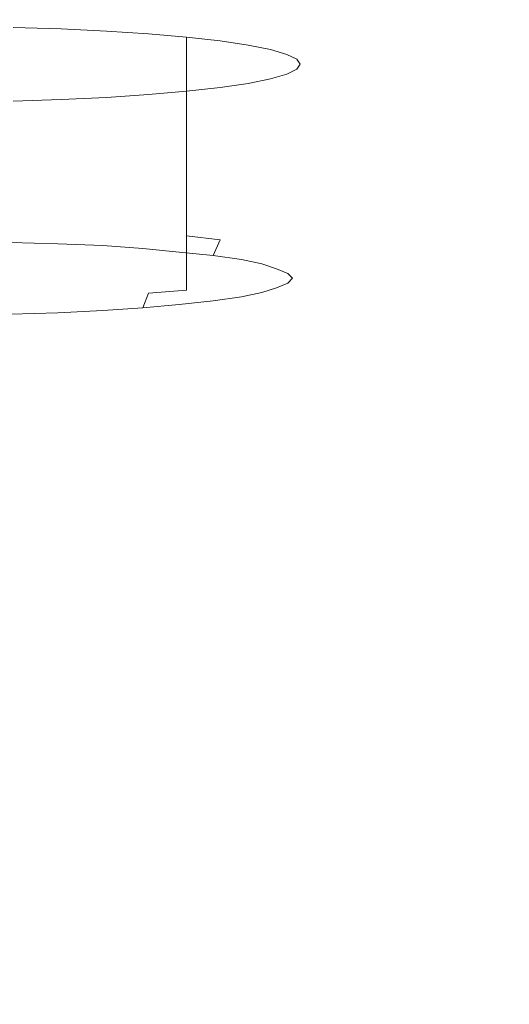
# Model space of a CAD drawing. Extents: x -800 to 800, y -363 to 387.
# Drawn here: x 8 to 43, y 257 to 329 of the extents above; entities that cross this region are included whole.
import ezdxf

# ---------------------------------------------------------------- set-up
doc = ezdxf.new("R2010")
doc.units = 0
doc.header["$LTSCALE"] = 500
doc.header["$MEASUREMENT"] = 0
doc.layers.add('TELIMENA_CERAMIKA', color=7, linetype='Continuous')
doc.layers.add('TELIMENA_CHROM', color=7, linetype='Continuous')

msp = doc.modelspace()

# ---------------------------------------------------------------- linework, layer by layer
at = {"layer": 'TELIMENA_CERAMIKA', "lineweight": 0, "invisible_edges": 15}
for points in [[(21.314, 329.644, 278.44), (-0.482, 329.595, 278.44), (-0.482, 327.356, 272.387), (21.314, 327.389, 272.387)], [(42.643, 329.69, 278.44), (21.314, 329.644, 278.44), (21.314, 327.389, 272.387), (42.643, 327.397, 272.387)], [(42.643, 329.69, 278.44), (42.643, 327.397, 272.387), (62.985, 327.292, 272.387), (62.985, 329.638, 278.44)], [(21.314, 325.709, 263.996), (21.314, 327.389, 272.387), (-0.482, 327.356, 272.387), (-0.482, 325.688, 263.996)], [(42.643, 325.687, 263.996), (42.643, 327.397, 272.387), (21.314, 327.389, 272.387), (21.314, 325.709, 263.996)], [(42.643, 325.687, 263.996), (62.985, 325.541, 263.996), (62.985, 327.292, 272.387), (42.643, 327.397, 272.387)], [(21.314, 324.393, 253.426), (21.314, 325.709, 263.996), (-0.482, 325.688, 263.996), (-0.482, 324.381, 253.426)], [(42.643, 324.349, 253.426), (42.643, 325.687, 263.996), (21.314, 325.709, 263.996), (21.314, 324.393, 253.426)], [(42.643, 324.349, 253.426), (62.985, 324.172, 253.426), (62.985, 325.541, 263.996), (42.643, 325.687, 263.996)], [(21.314, 324.393, 253.426), (-0.482, 324.381, 253.426), (-0.482, 323.227, 240.836), (21.314, 323.233, 240.836)], [(42.643, 324.349, 253.426), (21.314, 324.393, 253.426), (21.314, 323.233, 240.836), (42.643, 323.173, 240.836)], [(42.643, 324.349, 253.426), (42.643, 323.173, 240.836), (62.985, 322.974, 240.836), (62.985, 324.172, 253.426)], [(21.314, 323.233, 240.836), (-0.482, 323.227, 240.836), (-0.482, 322.017, 226.385), (21.314, 322.019, 226.385)], [(42.643, 323.173, 240.836), (21.314, 323.233, 240.836), (21.314, 322.019, 226.385), (42.643, 321.95, 226.385)], [(42.643, 323.173, 240.836), (42.643, 321.95, 226.385), (62.985, 321.738, 226.385), (62.985, 322.974, 240.836)], [(21.314, 320.542, 210.233), (21.314, 322.019, 226.385), (-0.482, 322.017, 226.385), (-0.482, 320.542, 210.233)], [(42.643, 320.469, 210.233), (42.643, 321.95, 226.385), (21.314, 322.019, 226.385), (21.314, 320.542, 210.233)], [(42.643, 320.469, 210.233), (62.985, 320.251, 210.233), (62.985, 321.738, 226.385), (42.643, 321.95, 226.385)], [(21.314, 318.844, 192.577), (21.314, 320.542, 210.233), (-0.482, 320.542, 210.233), (-0.482, 318.844, 192.577)], [(42.643, 318.772, 192.577), (42.643, 320.469, 210.233), (21.314, 320.542, 210.233), (21.314, 318.844, 192.577)], [(42.643, 318.772, 192.577), (62.985, 318.555, 192.577), (62.985, 320.251, 210.233), (42.643, 320.469, 210.233)], [(21.314, 318.844, 192.577), (-0.482, 318.844, 192.577), (-0.482, 316.965, 173.616), (21.314, 316.968, 173.616)], [(42.643, 318.772, 192.577), (21.314, 318.844, 192.577), (21.314, 316.968, 173.616), (42.643, 316.901, 173.616)], [(42.643, 318.772, 192.577), (42.643, 316.901, 173.616), (62.985, 316.691, 173.616), (62.985, 318.555, 192.577)], [(21.314, 316.968, 173.616), (-0.482, 316.965, 173.616), (-0.482, 314.949, 153.547), (21.314, 314.956, 153.547)], [(42.643, 316.901, 173.616), (21.314, 316.968, 173.616), (21.314, 314.956, 153.547), (42.643, 314.899, 153.547)], [(42.643, 316.901, 173.616), (42.643, 314.899, 153.547), (62.985, 314.701, 153.547), (62.985, 316.691, 173.616)], [(21.314, 312.851, 132.568), (21.314, 314.956, 153.547), (-0.482, 314.949, 153.547), (-0.482, 312.837, 132.568)], [(42.643, 312.806, 132.568), (42.643, 314.899, 153.547), (21.314, 314.956, 153.547), (21.314, 312.851, 132.568)], [(42.643, 312.806, 132.568), (62.985, 312.624, 132.568), (62.985, 314.701, 153.547), (42.643, 314.899, 153.547)], [(21.314, 310.363, 110.256), (21.314, 312.851, 132.568), (-0.482, 312.837, 132.568), (-0.482, 310.344, 110.256)], [(42.641, 310.336, 110.266), (42.643, 312.806, 132.568), (21.314, 312.851, 132.568), (21.314, 310.363, 110.256)], [(42.641, 310.336, 110.266), (62.977, 310.178, 110.299), (62.985, 312.624, 132.568), (42.643, 312.806, 132.568)], [(21.314, 310.363, 110.256), (-0.482, 310.344, 110.256), (-0.482, 307.181, 86.186), (21.314, 307.207, 86.186)], [(42.641, 310.336, 110.266), (21.314, 310.363, 110.256), (21.314, 307.207, 86.186), (42.634, 307.2, 86.23)], [(42.641, 310.336, 110.266), (42.634, 307.2, 86.23), (62.951, 307.078, 86.36), (62.977, 310.178, 110.299)], [(21.314, 307.207, 86.186), (-0.482, 307.181, 86.186), (-0.482, 303.063, 59.937), (21.314, 303.093, 59.937)], [(42.634, 307.2, 86.23), (21.314, 307.207, 86.186), (21.314, 303.093, 59.937), (42.621, 303.109, 60.046)], [(42.634, 307.2, 86.23), (42.621, 303.109, 60.046), (62.9, 303.041, 60.372), (62.951, 307.078, 86.36)], [(21.314, 297.734, 31.085), (21.314, 303.093, 59.937), (-0.482, 303.063, 59.937), (-0.482, 297.703, 31.085)], [(42.6, 297.777, 31.302), (42.621, 303.109, 60.046), (21.314, 303.093, 59.937), (21.314, 297.734, 31.085)], [(42.6, 297.777, 31.302), (62.814, 297.781, 31.954), (62.9, 303.041, 60.372), (42.621, 303.109, 60.046)], [(42.334, 291.72, 1.646), (42.6, 297.777, 31.302), (21.314, 297.734, 31.085), (21.161, 291.663, 1.369)], [(42.334, 291.72, 1.646), (62.515, 291.774, 2.479), (62.814, 297.781, 31.954), (42.6, 297.777, 31.302)], [(21.161, 291.663, 1.369), (21.314, 297.734, 31.085), (-0.482, 297.703, 31.085), (-0.482, 291.632, 1.369)], [(21.161, 291.663, 1.369), (-0.482, 291.632, 1.369), (-0.481, 285.382, -27.471), (20.701, 285.41, -27.471)], [(42.334, 291.72, 1.646), (21.161, 291.663, 1.369), (20.701, 285.41, -27.471), (41.586, 285.457, -27.273)], [(42.334, 291.72, 1.646), (41.586, 285.457, -27.273), (61.824, 285.491, -26.68), (62.515, 291.774, 2.479)], [(20.701, 285.41, -27.471), (-0.481, 285.382, -27.471), (-0.479, 279.484, -53.693), (19.782, 279.508, -53.693)], [(41.586, 285.457, -27.273), (20.701, 285.41, -27.471), (19.782, 279.508, -53.693), (39.83, 279.548, -53.574)], [(41.586, 285.457, -27.273), (39.83, 279.548, -53.574), (59.399, 279.578, -53.216), (61.824, 285.491, -26.68)], [(18.25, 274.489, -75.559), (19.782, 279.508, -53.693), (-0.479, 279.484, -53.693), (-0.476, 274.47, -75.559)], [(36.539, 274.554, -75.375), (39.83, 279.548, -53.574), (19.782, 279.508, -53.693), (18.25, 274.489, -75.559)], [(36.539, 274.554, -75.375), (53.9, 274.677, -74.825), (59.399, 279.578, -53.216), (39.83, 279.548, -53.574)], [(16.414, 270.193, -93.86), (18.25, 274.489, -75.559), (-0.476, 274.47, -75.559), (-0.472, 270.18, -93.86)], [(32.729, 270.273, -93.526), (36.539, 274.554, -75.375), (18.25, 274.489, -75.559), (16.414, 270.193, -93.86)], [(32.729, 270.273, -93.526), (47.847, 270.465, -92.526), (53.9, 274.677, -74.825), (36.539, 274.554, -75.375)], [(16.414, 270.193, -93.86), (-0.472, 270.18, -93.86), (-0.469, 266.454, -109.384), (14.583, 266.461, -109.384)], [(32.729, 270.273, -93.526), (16.414, 270.193, -93.86), (14.583, 266.461, -109.384), (29.418, 266.507, -108.872)], [(32.729, 270.273, -93.526), (29.418, 266.507, -108.872), (43.761, 266.617, -107.338), (47.847, 270.465, -92.526)], [(43.761, 266.617, -107.338), (41.325, 263.103, -120.509), (58.173, 263.006, -114.94), (56.122, 267.283, -103.59)], [(14.583, 266.461, -109.384), (-0.469, 266.454, -109.384), (-0.467, 263.131, -122.922), (13.067, 263.135, -122.922)], [(29.418, 266.507, -108.872), (14.583, 266.461, -109.384), (13.067, 263.135, -122.922), (26.913, 263.13, -122.32)], [(29.418, 266.507, -108.872), (26.913, 263.13, -122.32), (41.325, 263.103, -120.509), (43.761, 266.617, -107.338)], [(12.175, 260.054, -135.267), (13.067, 263.135, -122.922), (-0.467, 263.131, -122.922), (-0.466, 260.053, -135.267)], [(25.522, 260.015, -134.772), (26.913, 263.13, -122.32), (13.067, 263.135, -122.922), (12.175, 260.054, -135.267)], [(25.522, 260.015, -134.772), (40.222, 259.893, -133.287), (41.325, 263.103, -120.509), (26.913, 263.13, -122.32)], [(40.222, 259.893, -133.287), (57.819, 259.487, -130.973), (58.173, 263.006, -114.94), (41.325, 263.103, -120.509)], [(11.748, 257.11, -146.639), (12.175, 260.054, -135.267), (-0.466, 260.053, -135.267), (-0.466, 257.109, -146.639)], [(24.901, 257.047, -146.327), (25.522, 260.015, -134.772), (12.175, 260.054, -135.267), (11.748, 257.11, -146.639)], [(24.901, 257.047, -146.327), (39.87, 256.858, -145.39), (40.222, 259.893, -133.287), (25.522, 260.015, -134.772)], [(39.87, 256.858, -145.39), (57.758, 256.441, -143.682), (57.819, 259.487, -130.973), (40.222, 259.893, -133.287)]]:
    msp.add_3dface(points, dxfattribs=at)
at = {"layer": 'TELIMENA_CHROM', "lineweight": 0}
for points, invisible_edges in [([(7.038, 324.71, 241.934), (10.523, 324.594, 240.76), (10.523, 328.249, 240.397), (7.038, 328.366, 241.57)], 11), ([(10.523, 324.594, 240.76), (13.823, 324.433, 239.146), (13.823, 328.089, 238.783), (10.523, 328.249, 240.397)], 11), ([(16.877, 324.231, 237.109), (16.877, 327.886, 236.746), (13.823, 328.089, 238.783), (13.823, 324.433, 239.146)], 13), ([(19.641, 323.991, 234.693), (19.641, 327.646, 234.33), (16.877, 327.886, 236.746), (16.877, 324.231, 237.109)], 13), ([(19.641, 323.991, 234.693), (22.069, 323.717, 231.943), (22.069, 327.373, 231.58), (19.641, 327.646, 234.33)], 3), ([(22.069, 323.717, 231.943), (24.116, 323.415, 228.904), (24.116, 327.071, 228.54), (22.069, 327.373, 231.58)], 11), ([(25.737, 323.089, 225.62), (25.737, 326.744, 225.257), (24.116, 327.071, 228.54), (24.116, 323.415, 228.904)], 13), ([(26.917, 322.744, 222.153), (26.917, 326.4, 221.789), (25.737, 326.744, 225.257), (25.737, 323.089, 225.62)], 13), ([(26.917, 322.744, 222.153), (27.638, 322.387, 218.563), (27.638, 326.043, 218.2), (26.917, 326.4, 221.789)], 11), ([(27.638, 322.387, 218.563), (27.883, 322.025, 214.912), (27.883, 325.68, 214.549), (27.638, 326.043, 218.2)], 11), ([(27.638, 321.662, 211.261), (27.638, 325.317, 210.898), (27.883, 325.68, 214.549), (27.883, 322.025, 214.912)], 13), ([(26.917, 321.305, 207.672), (25.737, 320.96, 204.204), (25.737, 324.616, 203.841), (26.917, 324.96, 207.308)], 11), ([(26.917, 321.305, 207.672), (26.917, 324.96, 207.308), (27.638, 325.317, 210.898), (27.638, 321.662, 211.261)], 13), ([(7.038, 321.246, 242.278), (10.523, 321.13, 241.104), (10.523, 324.594, 240.76), (7.038, 324.71, 241.934)], 15), ([(10.523, 321.13, 241.104), (13.823, 320.969, 239.491), (13.823, 324.433, 239.146), (10.523, 324.594, 240.76)], 15), ([(16.877, 320.767, 237.454), (16.877, 324.231, 237.109), (13.823, 324.433, 239.146), (13.823, 320.969, 239.491)], 15), ([(19.641, 320.527, 235.038), (19.641, 323.991, 234.693), (16.877, 324.231, 237.109), (16.877, 320.767, 237.454)], 15), ([(22.069, 320.332, 197.881), (22.069, 323.987, 197.518), (24.116, 324.289, 200.557), (24.116, 320.634, 200.92)], 13), ([(25.737, 320.96, 204.204), (24.116, 320.634, 200.92), (24.116, 324.289, 200.557), (25.737, 324.616, 203.841)], 11), ([(19.641, 320.058, 195.131), (16.877, 319.818, 192.715), (16.877, 323.474, 192.352), (19.641, 323.714, 194.768)], 3), ([(19.641, 320.527, 235.038), (22.069, 320.253, 232.287), (22.069, 323.717, 231.943), (19.641, 323.991, 234.693)], 7), ([(19.641, 320.058, 195.131), (19.641, 323.714, 194.768), (22.069, 323.987, 197.518), (22.069, 320.332, 197.881)], 13), ([(22.069, 320.253, 232.287), (24.116, 319.951, 229.248), (24.116, 323.415, 228.904), (22.069, 323.717, 231.943)], 15), ([(7.038, 319.339, 187.891), (7.038, 322.994, 187.527), (10.523, 323.111, 188.701), (10.523, 319.456, 189.064)], 13), ([(10.523, 319.456, 189.064), (10.523, 323.111, 188.701), (13.823, 323.271, 190.314), (13.823, 319.616, 190.678)], 13), ([(16.877, 319.818, 192.715), (13.823, 319.616, 190.678), (13.823, 323.271, 190.314), (16.877, 323.474, 192.352)], 11), ([(25.737, 319.625, 225.964), (25.737, 323.089, 225.62), (24.116, 323.415, 228.904), (24.116, 319.951, 229.248)], 15), ([(26.917, 319.28, 222.497), (26.917, 322.744, 222.153), (25.737, 323.089, 225.62), (25.737, 319.625, 225.964)], 15), ([(26.917, 319.28, 222.497), (27.638, 318.924, 218.907), (27.638, 322.387, 218.563), (26.917, 322.744, 222.153)], 15), ([(27.638, 318.924, 218.907), (27.883, 318.561, 215.256), (27.883, 322.025, 214.912), (27.638, 322.387, 218.563)], 15), ([(26.917, 317.841, 208.016), (26.917, 321.305, 207.672), (27.638, 321.662, 211.261), (27.638, 318.198, 211.606)], 15), ([(27.638, 318.198, 211.606), (27.638, 321.662, 211.261), (27.883, 322.025, 214.912), (27.883, 318.561, 215.256)], 15), ([(7.038, 321.246, 242.278), (7.038, 318.166, 242.584), (10.523, 318.05, 241.41), (10.523, 321.13, 241.104)], 15), ([(10.523, 321.13, 241.104), (10.523, 318.05, 241.41), (13.823, 317.889, 239.797), (13.823, 320.969, 239.491)], 15), ([(16.877, 320.767, 237.454), (13.823, 320.969, 239.491), (13.823, 317.889, 239.797), (16.877, 317.687, 237.76)], 15), ([(19.641, 320.527, 235.038), (16.877, 320.767, 237.454), (16.877, 317.687, 237.76), (19.641, 317.447, 235.344)], 15), ([(25.737, 317.497, 204.549), (24.116, 317.17, 201.265), (24.116, 320.634, 200.92), (25.737, 320.96, 204.204)], 15), ([(26.917, 317.841, 208.016), (25.737, 317.497, 204.549), (25.737, 320.96, 204.204), (26.917, 321.305, 207.672)], 15), ([(19.641, 316.595, 195.475), (16.877, 316.355, 193.059), (16.877, 319.818, 192.715), (19.641, 320.058, 195.131)], 7), ([(19.641, 320.527, 235.038), (19.641, 317.447, 235.344), (22.069, 317.173, 232.594), (22.069, 320.253, 232.287)], 14), ([(19.641, 316.595, 195.475), (19.641, 320.058, 195.131), (22.069, 320.332, 197.881), (22.069, 316.868, 198.225)], 15), ([(22.069, 316.868, 198.225), (22.069, 320.332, 197.881), (24.116, 320.634, 200.92), (24.116, 317.17, 201.265)], 15), ([(22.069, 320.253, 232.287), (22.069, 317.173, 232.594), (24.116, 316.871, 229.554), (24.116, 319.951, 229.248)], 15), ([(25.737, 319.625, 225.964), (24.116, 319.951, 229.248), (24.116, 316.871, 229.554), (25.737, 316.545, 226.27)], 15), ([(7.038, 315.875, 188.235), (7.038, 319.339, 187.891), (10.523, 319.456, 189.064), (10.523, 315.992, 189.408)], 15), ([(10.523, 315.992, 189.408), (10.523, 319.456, 189.064), (13.823, 319.616, 190.678), (13.823, 316.152, 191.022)], 15), ([(16.877, 316.355, 193.059), (13.823, 316.152, 191.022), (13.823, 319.616, 190.678), (16.877, 319.818, 192.715)], 15), ([(26.917, 319.28, 222.497), (25.737, 319.625, 225.964), (25.737, 316.545, 226.27), (26.917, 316.2, 222.803)], 15), ([(26.917, 319.28, 222.497), (26.917, 316.2, 222.803), (27.638, 315.843, 219.213), (27.638, 318.924, 218.907)], 15), ([(27.638, 318.924, 218.907), (27.638, 315.843, 219.213), (27.883, 315.481, 215.563), (27.883, 318.561, 215.256)], 15), ([(27.638, 318.198, 211.606), (27.883, 318.561, 215.256), (27.883, 315.481, 215.563), (27.638, 315.118, 211.912)], 15), ([(7.038, 318.166, 242.584), (7.038, 315.661, 242.833), (10.523, 315.545, 241.659), (10.523, 318.05, 241.41)], 15), ([(10.523, 318.05, 241.41), (10.523, 315.545, 241.659), (13.823, 315.384, 240.046), (13.823, 317.889, 239.797)], 15), ([(16.877, 317.687, 237.76), (13.823, 317.889, 239.797), (13.823, 315.384, 240.046), (16.877, 315.182, 238.009)], 15), ([(26.917, 317.841, 208.016), (26.917, 314.761, 208.322), (25.737, 314.416, 204.855), (25.737, 317.497, 204.549)], 15), ([(26.917, 317.841, 208.016), (27.638, 318.198, 211.606), (27.638, 315.118, 211.912), (26.917, 314.761, 208.322)], 15), ([(19.641, 317.447, 235.344), (16.877, 317.687, 237.76), (16.877, 315.182, 238.009), (19.641, 314.942, 235.593)], 15), ([(19.641, 317.447, 235.344), (19.641, 314.942, 235.593), (22.069, 314.669, 232.843), (22.069, 317.173, 232.594)], 14), ([(22.069, 317.173, 232.594), (22.069, 314.669, 232.843), (24.116, 314.366, 229.803), (24.116, 316.871, 229.554)], 15), ([(22.069, 316.868, 198.225), (24.116, 317.17, 201.265), (24.116, 314.09, 201.571), (22.069, 313.788, 198.531)], 15), ([(25.737, 317.497, 204.549), (25.737, 314.416, 204.855), (24.116, 314.09, 201.571), (24.116, 317.17, 201.265)], 15), ([(16.877, 316.355, 193.059), (16.877, 313.274, 193.365), (13.823, 313.072, 191.328), (13.823, 316.152, 191.022)], 15), ([(19.641, 316.595, 195.475), (19.641, 313.515, 195.781), (16.877, 313.274, 193.365), (16.877, 316.355, 193.059)], 14), ([(19.641, 316.595, 195.475), (22.069, 316.868, 198.225), (22.069, 313.788, 198.531), (19.641, 313.515, 195.781)], 15), ([(25.737, 316.545, 226.27), (24.116, 316.871, 229.554), (24.116, 314.366, 229.803), (25.737, 314.04, 226.519)], 15), ([(26.917, 316.2, 222.803), (25.737, 316.545, 226.27), (25.737, 314.04, 226.519), (26.917, 313.695, 223.052)], 15), ([(7.038, 315.875, 188.235), (10.523, 315.992, 189.408), (10.523, 312.912, 189.715), (7.038, 312.795, 188.541)], 15), ([(7.038, 313.924, 243.006), (10.523, 313.807, 241.832), (10.523, 315.545, 241.659), (7.038, 315.661, 242.833)], 15), ([(10.523, 315.992, 189.408), (13.823, 316.152, 191.022), (13.823, 313.072, 191.328), (10.523, 312.912, 189.715)], 15), ([(26.917, 316.2, 222.803), (26.917, 313.695, 223.052), (27.638, 313.339, 219.462), (27.638, 315.843, 219.213)], 15), ([(27.638, 315.843, 219.213), (27.638, 313.339, 219.462), (27.883, 312.976, 215.811), (27.883, 315.481, 215.563)], 15), ([(10.523, 313.807, 241.832), (13.823, 313.647, 240.219), (13.823, 315.384, 240.046), (10.523, 315.545, 241.659)], 15), ([(16.877, 313.444, 238.181), (16.877, 315.182, 238.009), (13.823, 315.384, 240.046), (13.823, 313.647, 240.219)], 15), ([(19.641, 313.204, 235.765), (19.641, 314.942, 235.593), (16.877, 315.182, 238.009), (16.877, 313.444, 238.181)], 14), ([(19.641, 313.204, 235.765), (22.069, 312.931, 233.015), (22.069, 314.669, 232.843), (19.641, 314.942, 235.593)], 15), ([(26.917, 314.761, 208.322), (27.638, 315.118, 211.912), (27.638, 312.613, 212.161), (26.917, 312.256, 208.571)], 15), ([(27.638, 315.118, 211.912), (27.883, 315.481, 215.563), (27.883, 312.976, 215.811), (27.638, 312.613, 212.161)], 15), ([(22.069, 312.931, 233.015), (24.116, 312.629, 229.976), (24.116, 314.366, 229.803), (22.069, 314.669, 232.843)], 15), ([(25.737, 314.416, 204.855), (25.737, 311.912, 205.104), (24.116, 311.585, 201.82), (24.116, 314.09, 201.571)], 15), ([(25.737, 312.303, 226.692), (25.737, 314.04, 226.519), (24.116, 314.366, 229.803), (24.116, 312.629, 229.976)], 15), ([(26.917, 314.761, 208.322), (26.917, 312.256, 208.571), (25.737, 311.912, 205.104), (25.737, 314.416, 204.855)], 15), ([(6.838, 312.732, 242.374), (10.296, 312.635, 241.323), (10.523, 313.807, 241.832), (7.038, 313.924, 243.006)], 15), ([(10.296, 312.635, 241.323), (13.548, 312.496, 239.854), (13.823, 313.647, 240.219), (10.523, 313.807, 241.832)], 15), ([(16.452, 312.283, 237.787), (16.877, 313.444, 238.181), (13.823, 313.647, 240.219), (13.548, 312.496, 239.854)], 7), ([(19.641, 313.515, 195.781), (19.641, 311.01, 196.03), (16.877, 310.77, 193.614), (16.877, 313.274, 193.365)], 14), ([(19.641, 313.515, 195.781), (22.069, 313.788, 198.531), (22.069, 311.283, 198.78), (19.641, 311.01, 196.03)], 15), ([(22.069, 313.788, 198.531), (24.116, 314.09, 201.571), (24.116, 311.585, 201.82), (22.069, 311.283, 198.78)], 15), ([(26.917, 311.958, 223.225), (26.917, 313.695, 223.052), (25.737, 314.04, 226.519), (25.737, 312.303, 226.692)], 15), ([(26.917, 311.958, 223.225), (27.638, 311.601, 219.635), (27.638, 313.339, 219.462), (26.917, 313.695, 223.052)], 15), ([(7.038, 312.795, 188.541), (10.523, 312.912, 189.715), (10.523, 310.407, 189.964), (7.038, 310.29, 188.79)], 15), ([(10.523, 312.912, 189.715), (13.823, 313.072, 191.328), (13.823, 310.567, 191.577), (10.523, 310.407, 189.964)], 15), ([(16.877, 313.274, 193.365), (16.877, 310.77, 193.614), (13.823, 310.567, 191.577), (13.823, 313.072, 191.328)], 15), ([(19.094, 312.032, 235.333), (19.641, 313.204, 235.765), (16.877, 313.444, 238.181), (16.452, 312.283, 237.787)], 7), ([(19.094, 312.032, 235.333), (21.561, 311.778, 232.702), (22.069, 312.931, 233.015), (19.641, 313.204, 235.765)], 9), ([(21.561, 311.778, 232.702), (23.639, 311.498, 229.812), (24.116, 312.629, 229.976), (22.069, 312.931, 233.015)], 15), ([(27.638, 311.601, 219.635), (27.883, 311.238, 215.984), (27.883, 312.976, 215.811), (27.638, 313.339, 219.462)], 15), ([(27.638, 310.875, 212.333), (27.638, 312.613, 212.161), (27.883, 312.976, 215.811), (27.883, 311.238, 215.984)], 15), ([(6.838, 312.732, 242.374), (6.238, 311.863, 240.21), (9.615, 311.824, 239.528), (10.296, 312.635, 241.323)], 7), ([(10.296, 312.635, 241.323), (9.615, 311.824, 239.528), (12.722, 311.75, 238.491), (13.548, 312.496, 239.854)], 7), ([(16.452, 312.283, 237.787), (13.548, 312.496, 239.854), (12.722, 311.75, 238.491), (15.176, 311.507, 236.334)], 15), ([(19.094, 312.032, 235.333), (16.452, 312.283, 237.787), (15.176, 311.507, 236.334), (17.455, 311.223, 233.766)], 15), ([(25.115, 311.169, 226.577), (25.737, 312.303, 226.692), (24.116, 312.629, 229.976), (23.639, 311.498, 229.812)], 7), ([(26.17, 310.82, 223.137), (26.917, 311.958, 223.225), (25.737, 312.303, 226.692), (25.115, 311.169, 226.577)], 7), ([(26.917, 310.519, 208.744), (25.737, 310.174, 205.276), (25.737, 311.912, 205.104), (26.917, 312.256, 208.571)], 15), ([(26.917, 310.519, 208.744), (26.917, 312.256, 208.571), (27.638, 312.613, 212.161), (27.638, 310.875, 212.333)], 15), ([(6.238, 311.863, 240.21), (5.078, 311.092, 235.934), (8.756, 311.153, 236.026), (9.615, 311.824, 239.528)], 15), ([(9.615, 311.824, 239.528), (8.756, 311.153, 236.026), (11.472, 311.293, 236.361), (12.722, 311.75, 238.491)], 15), ([(15.176, 311.507, 236.334), (12.722, 311.75, 238.491), (11.472, 311.293, 236.361), (12.529, 310.938, 233.858)], 15), ([(17.455, 311.223, 233.766), (15.176, 311.507, 236.334), (12.529, 310.938, 233.858), (14.284, 310.566, 230.645)], 15), ([(19.094, 312.032, 235.333), (17.455, 311.223, 233.766), (20.039, 311.026, 231.495), (21.561, 311.778, 232.702)], 7), ([(21.561, 311.778, 232.702), (20.039, 311.026, 231.495), (22.209, 310.812, 229.05), (23.639, 311.498, 229.812)], 7), ([(22.069, 309.546, 198.953), (22.069, 311.283, 198.78), (24.116, 311.585, 201.82), (24.116, 309.848, 201.992)], 15), ([(25.115, 311.169, 226.577), (23.639, 311.498, 229.812), (22.209, 310.812, 229.05), (23.249, 310.476, 225.962)], 15), ([(25.737, 310.174, 205.276), (24.116, 309.848, 201.992), (24.116, 311.585, 201.82), (25.737, 311.912, 205.104)], 15), ([(26.17, 310.82, 223.137), (26.985, 310.479, 219.631), (27.638, 311.601, 219.635), (26.917, 311.958, 223.225)], 15), ([(26.985, 310.479, 219.631), (27.333, 310.134, 216.094), (27.883, 311.238, 215.984), (27.638, 311.601, 219.635)], 15), ([(3.196, 310.19, 228.966), (7.994, 310.398, 230.396), (8.756, 311.153, 236.026), (5.078, 311.092, 235.934)], 15), ([(7.994, 310.398, 230.396), (12.529, 310.938, 233.858), (11.472, 311.293, 236.361), (8.756, 311.153, 236.026)], 15), ([(9.143, 309.851, 225.549), (14.284, 310.566, 230.645), (12.529, 310.938, 233.858), (7.994, 310.398, 230.396)], 15), ([(16.877, 309.032, 193.787), (13.823, 308.83, 191.75), (13.823, 310.567, 191.577), (16.877, 310.77, 193.614)], 15), ([(17.455, 311.223, 233.766), (14.284, 310.566, 230.645), (17.519, 310.444, 228.893), (20.039, 311.026, 231.495)], 15), ([(19.641, 309.272, 196.203), (16.877, 309.032, 193.787), (16.877, 310.77, 193.614), (19.641, 311.01, 196.03)], 15), ([(20.039, 311.026, 231.495), (17.519, 310.444, 228.893), (20.044, 310.445, 227.83), (22.209, 310.812, 229.05)], 15), ([(19.641, 309.272, 196.203), (19.641, 311.01, 196.03), (22.069, 311.283, 198.78), (22.069, 309.546, 198.953)], 14), ([(23.249, 310.476, 225.962), (22.209, 310.812, 229.05), (20.044, 310.445, 227.83), (19.697, 310.071, 225.139)], 15), ([(26.17, 310.82, 223.137), (25.115, 311.169, 226.577), (23.249, 310.476, 225.962), (23.931, 310.113, 222.604)], 15), ([(26.17, 310.82, 223.137), (23.931, 310.113, 222.604), (25.029, 309.819, 219.351), (26.985, 310.479, 219.631)], 7), ([(26.17, 309.42, 209.054), (26.917, 310.519, 208.744), (27.638, 310.875, 212.333), (26.985, 309.776, 212.558)], 7), ([(26.985, 309.776, 212.558), (27.638, 310.875, 212.333), (27.883, 311.238, 215.984), (27.333, 310.134, 216.094)], 7), ([(-0.238, 308.759, 216.231), (9.143, 309.851, 225.549), (7.994, 310.398, 230.396), (3.196, 310.19, 228.966)], 15), ([(7.038, 308.553, 188.963), (7.038, 310.29, 188.79), (10.523, 310.407, 189.964), (10.523, 308.669, 190.136)], 15), ([(9.143, 309.851, 225.549), (14.02, 309.802, 224.399), (17.519, 310.444, 228.893), (14.284, 310.566, 230.645)], 15), ([(10.523, 308.669, 190.136), (10.523, 310.407, 189.964), (13.823, 310.567, 191.577), (13.823, 308.83, 191.75)], 15), ([(12.577, 309.263, 219.631), (19.6, 309.655, 221.483), (19.697, 310.071, 225.139), (14.02, 309.802, 224.399)], 15), ([(14.02, 309.802, 224.399), (19.697, 310.071, 225.139), (20.044, 310.445, 227.83), (17.519, 310.444, 228.893)], 15), ([(23.931, 310.113, 222.604), (23.249, 310.476, 225.962), (19.697, 310.071, 225.139), (19.6, 309.655, 221.483)], 15), ([(23.931, 310.113, 222.604), (19.6, 309.655, 221.483), (21.524, 309.397, 218.356), (25.029, 309.819, 219.351)], 15), ([(25.115, 309.085, 205.613), (23.639, 308.771, 202.376), (24.116, 309.848, 201.992), (25.737, 310.174, 205.276)], 15), ([(26.985, 310.479, 219.631), (25.029, 309.819, 219.351), (25.682, 309.53, 216.154), (27.333, 310.134, 216.094)], 7), ([(26.985, 309.776, 212.558), (27.333, 310.134, 216.094), (25.682, 309.53, 216.154), (25.029, 309.184, 212.962)], 15), ([(26.17, 309.42, 209.054), (25.115, 309.085, 205.613), (25.737, 310.174, 205.276), (26.917, 310.519, 208.744)], 15), ([(-0.238, 308.759, 216.231), (12.577, 309.263, 219.631), (14.02, 309.802, 224.399), (9.143, 309.851, 225.549)], 15), ([(-0.238, 308.759, 216.231), (12.577, 308.583, 212.797), (16.226, 308.988, 216.208), (12.577, 309.263, 219.631)], 15), ([(12.577, 309.263, 219.631), (16.226, 308.988, 216.208), (21.524, 309.397, 218.356), (19.6, 309.655, 221.483)], 15), ([(16.226, 308.988, 216.208), (21.524, 308.966, 214.021), (23.182, 309.287, 216.178), (21.524, 309.397, 218.356)], 15), ([(19.094, 308.208, 196.858), (16.452, 307.971, 194.402), (16.877, 309.032, 193.787), (19.641, 309.272, 196.203)], 9), ([(19.094, 308.208, 196.858), (19.641, 309.272, 196.203), (22.069, 309.546, 198.953), (21.561, 308.477, 199.487)], 7), ([(25.029, 309.819, 219.351), (21.524, 309.397, 218.356), (23.182, 309.287, 216.178), (25.682, 309.53, 216.154)], 15), ([(25.029, 309.184, 212.962), (25.682, 309.53, 216.154), (23.182, 309.287, 216.178), (21.524, 308.966, 214.021)], 15), ([(21.561, 308.477, 199.487), (22.069, 309.546, 198.953), (24.116, 309.848, 201.992), (23.639, 308.771, 202.376)], 7), ([(26.17, 309.42, 209.054), (23.931, 308.832, 209.715), (23.249, 308.527, 206.352), (25.115, 309.085, 205.613)], 7), ([(26.17, 309.42, 209.054), (26.985, 309.776, 212.558), (25.029, 309.184, 212.962), (23.931, 308.832, 209.715)], 15), ([(-0.238, 308.759, 216.231), (3.196, 307.656, 203.462), (7.994, 307.578, 202.02), (9.143, 307.995, 206.879)], 15), ([(-0.238, 308.759, 216.231), (9.143, 307.995, 206.879), (14.02, 308.174, 208.016), (12.577, 308.583, 212.797)], 15), ([(6.838, 307.508, 189.817), (7.038, 308.553, 188.963), (10.523, 308.669, 190.136), (10.296, 307.62, 190.866)], 7), ([(10.296, 307.62, 190.866), (10.523, 308.669, 190.136), (13.823, 308.83, 191.75), (13.548, 307.773, 192.334)], 7), ([(12.577, 308.583, 212.797), (19.6, 308.604, 210.904), (21.524, 308.966, 214.021), (16.226, 308.988, 216.208)], 15), ([(12.577, 308.583, 212.797), (14.02, 308.174, 208.016), (19.697, 308.292, 207.238), (19.6, 308.604, 210.904)], 15), ([(16.452, 307.971, 194.402), (13.548, 307.773, 192.334), (13.823, 308.83, 191.75), (16.877, 309.032, 193.787)], 15), ([(23.931, 308.832, 209.715), (25.029, 309.184, 212.962), (21.524, 308.966, 214.021), (19.6, 308.604, 210.904)], 15), ([(23.931, 308.832, 209.715), (19.6, 308.604, 210.904), (19.697, 308.292, 207.238), (23.249, 308.527, 206.352)], 15), ([(23.249, 308.527, 206.352), (19.697, 308.292, 207.238), (20.044, 308.129, 204.526), (22.209, 308.248, 203.258)], 15), ([(21.561, 308.477, 199.487), (23.639, 308.771, 202.376), (22.209, 308.248, 203.258), (20.039, 307.977, 200.819)], 15), ([(25.115, 309.085, 205.613), (23.249, 308.527, 206.352), (22.209, 308.248, 203.258), (23.639, 308.771, 202.376)], 7), ([(9.143, 307.995, 206.879), (7.994, 307.578, 202.02), (12.529, 307.425, 198.519), (14.284, 307.693, 201.743)], 15), ([(9.143, 307.995, 206.879), (14.284, 307.693, 201.743), (17.519, 307.919, 203.484), (14.02, 308.174, 208.016)], 15), ([(10.296, 307.62, 190.866), (13.548, 307.773, 192.334), (12.722, 307.31, 193.817), (9.615, 307.179, 192.785)], 15), ([(16.452, 307.971, 194.402), (15.176, 307.496, 195.98), (12.722, 307.31, 193.817), (13.548, 307.773, 192.334)], 7), ([(14.02, 308.174, 208.016), (17.519, 307.919, 203.484), (20.044, 308.129, 204.526), (19.697, 308.292, 207.238)], 15), ([(17.455, 307.723, 198.553), (20.039, 307.977, 200.819), (17.519, 307.919, 203.484), (14.284, 307.693, 201.743)], 15), ([(19.094, 308.208, 196.858), (17.455, 307.723, 198.553), (15.176, 307.496, 195.98), (16.452, 307.971, 194.402)], 7), ([(19.094, 308.208, 196.858), (21.561, 308.477, 199.487), (20.039, 307.977, 200.819), (17.455, 307.723, 198.553)], 15), ([(20.039, 307.977, 200.819), (22.209, 308.248, 203.258), (20.044, 308.129, 204.526), (17.519, 307.919, 203.484)], 15), ([(3.196, 307.656, 203.462), (5.078, 307.168, 196.453), (8.756, 307.21, 196.351), (7.994, 307.578, 202.02)], 15), ([(6.238, 307.083, 192.109), (9.615, 307.179, 192.785), (8.756, 307.21, 196.351), (5.078, 307.168, 196.453)], 15), ([(6.838, 307.508, 189.817), (10.296, 307.62, 190.866), (9.615, 307.179, 192.785), (6.238, 307.083, 192.109)], 15), ([(7.994, 307.578, 202.02), (8.756, 307.21, 196.351), (11.472, 307.281, 195.996), (12.529, 307.425, 198.519)], 15), ([(9.615, 307.179, 192.785), (12.722, 307.31, 193.817), (11.472, 307.281, 195.996), (8.756, 307.21, 196.351)], 15), ([(15.176, 307.496, 195.98), (12.529, 307.425, 198.519), (11.472, 307.281, 195.996), (12.722, 307.31, 193.817)], 15), ([(17.455, 307.723, 198.553), (14.284, 307.693, 201.743), (12.529, 307.425, 198.519), (15.176, 307.496, 195.98)], 15)]:
    msp.add_3dface(points, dxfattribs=dict(at, invisible_edges=invisible_edges))

doc.saveas('drawing.dxf')
